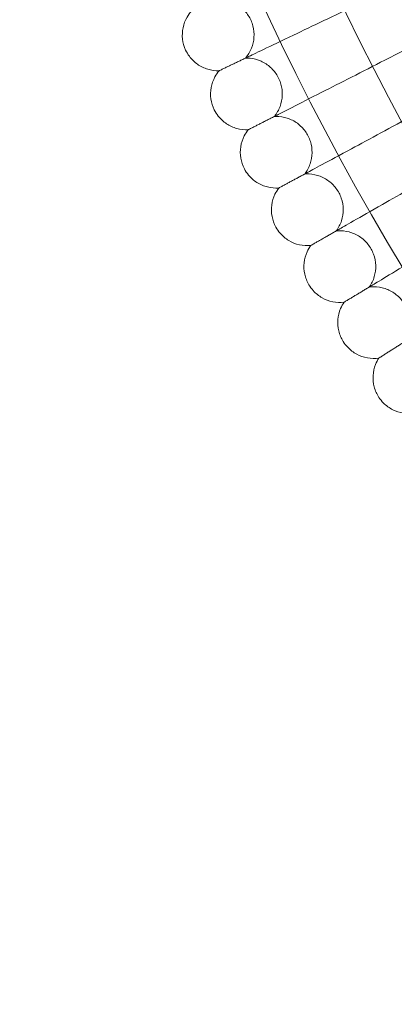
# Model space of a CAD drawing. Units: millimetres. Extents: x 0 to 11609, y 0 to 8193.
# Drawn here: x 9450 to 9534, y 3963 to 4182 of the extents above; entities that cross this region are included whole.
import ezdxf

# ---------------------------------------------------------------- set-up
doc = ezdxf.new("R2010")
doc.units = ezdxf.units.MM

# ---------------------------------------------------------------- blocks, each defined once
blk = doc.blocks.new('A$Ca9b17c55')
at = {"color": 0, "linetype": 'Continuous', "lineweight": 0}
blk.add_line((1951.62, 633.77), (1936.45, 626.04), dxfattribs=at)
for radius in [592, 576]:
    blk.add_circle((2447.03, 886.2), radius, dxfattribs=at)
for points, knots in [([(1905.39, 626.51), (1905.94, 627.16), (1906.39, 627.9), (1907.02, 629.48), (1907.21, 630.32), (1907.32, 632.01), (1907.24, 632.87), (1906.81, 634.5), (1906.46, 635.29), (1905.55, 636.71), (1904.97, 637.36), (1903.66, 638.42), (1902.91, 638.85), (1901.33, 639.45), (1900.48, 639.62), (1899.52, 639.67), (1899.39, 639.67), (1899.27, 639.67)], [0, 0, 0, 0, 2.554678, 2.554678, 5.086757, 5.086757, 7.619237, 7.619237, 10.15171, 10.15171, 12.684184, 12.684184, 15.216657, 15.216657, 17.74913, 17.74913, 18.111312, 18.111312, 18.111312, 18.111312]), ([(1905.98, 626.79), (1906.52, 627.05), (1907.68, 627.61), (1911.14, 629.26), (1913.41, 630.35), (1918.14, 632.62), (1920.41, 633.7), (1925.23, 636.02), (1927.76, 637.23), (1930.31, 638.45)], [0.009336, 0.009336, 0.009336, 0.009336, 1.098367, 1.098367, 2.19637, 2.19637, 3.04032, 3.04032, 3.889662, 3.889662, 3.889662, 3.889662]), ([(1892.03, 628.3), (1891.67, 629.07), (1891.43, 629.91), (1891.24, 631.6), (1891.28, 632.46), (1891.62, 634.11), (1891.92, 634.92), (1892.62, 636.13), (1892.94, 636.57), (1893.3, 636.98)], [0, 0, 0, 0, 2.554678, 2.554678, 5.086757, 5.086757, 7.619237, 7.619237, 9.251363, 9.251363, 9.251363, 9.251363]), ([(1899.48, 623.67), (1898.63, 623.65), (1897.76, 623.77), (1896.14, 624.26), (1895.36, 624.64), (1893.98, 625.61), (1893.36, 626.22), (1892.54, 627.33), (1892.26, 627.8), (1892.03, 628.3)], [0, 0, 0, 0, 2.554678, 2.554678, 5.086757, 5.086757, 7.619237, 7.619237, 9.251363, 9.251363, 9.251363, 9.251363]), ([(1911.82, 613.49), (1912.36, 614.16), (1912.79, 614.92), (1913.38, 616.5), (1913.55, 617.35), (1913.62, 619.04), (1913.51, 619.9), (1913.05, 621.52), (1912.68, 622.31), (1911.73, 623.7), (1911.14, 624.33), (1909.8, 625.36), (1909.04, 625.77), (1907.45, 626.33), (1906.6, 626.49), (1905.63, 626.51), (1905.51, 626.51), (1905.39, 626.51)], [0, 0, 0, 0, 2.554678, 2.554678, 5.086757, 5.086757, 7.619237, 7.619237, 10.15171, 10.15171, 12.684184, 12.684184, 15.216657, 15.216657, 17.74913, 17.74913, 18.111312, 18.111312, 18.111312, 18.111312]), ([(1912.41, 613.79), (1912.94, 614.06), (1914.09, 614.65), (1917.51, 616.39), (1919.75, 617.53), (1924.42, 619.91), (1926.66, 621.05), (1931.43, 623.48), (1933.93, 624.75), (1936.45, 626.04)], [0.009336, 0.009336, 0.009336, 0.009336, 1.098367, 1.098367, 2.19637, 2.19637, 3.04032, 3.04032, 3.889662, 3.889662, 3.889662, 3.889662]), ([(1899.48, 623.67), (1899.48, 623.67), (1899.48, 623.67), (1899.49, 623.68), (1899.5, 623.68), (1899.52, 623.69), (1899.54, 623.7), (1899.63, 623.74), (1899.71, 623.78), (1899.81, 623.83)], [0.3358831, 0.3358831, 0.3358831, 0.3358831, 0.380955, 0.380955, 0.4260996, 0.4260996, 0.5163657, 0.5163657, 0.6714859, 0.6714859, 0.6714859, 0.6714859]), ([(1898.42, 614.96), (1898.04, 615.73), (1897.79, 616.56), (1897.55, 618.24), (1897.57, 619.1), (1897.87, 620.77), (1898.16, 621.58), (1898.82, 622.8), (1899.13, 623.26), (1899.48, 623.67)], [0, 0, 0, 0, 2.554678, 2.554678, 5.086757, 5.086757, 7.619237, 7.619237, 9.251363, 9.251363, 9.251363, 9.251363]), ([(1905.98, 610.52), (1905.13, 610.48), (1904.27, 610.57), (1902.63, 611.03), (1901.85, 611.39), (1900.44, 612.33), (1899.81, 612.92), (1898.95, 614.01), (1898.66, 614.47), (1898.42, 614.96)], [0, 0, 0, 0, 2.554678, 2.554678, 5.086757, 5.086757, 7.619237, 7.619237, 9.251363, 9.251363, 9.251363, 9.251363]), ([(1918.57, 600.64), (1919.09, 601.32), (1919.5, 602.09), (1920.05, 603.69), (1920.2, 604.54), (1920.23, 606.23), (1920.1, 607.08), (1919.6, 608.7), (1919.22, 609.47), (1918.23, 610.84), (1917.62, 611.46), (1916.26, 612.46), (1915.49, 612.85), (1913.89, 613.37), (1913.03, 613.51), (1912.07, 613.5), (1911.94, 613.5), (1911.82, 613.49)], [0, 0, 0, 0, 2.554678, 2.554678, 5.086757, 5.086757, 7.619237, 7.619237, 10.15171, 10.15171, 12.684184, 12.684184, 15.216657, 15.216657, 17.74913, 17.74913, 18.111312, 18.111312, 18.111312, 18.111312]), ([(1919.14, 600.95), (1919.67, 601.24), (1920.81, 601.85), (1924.18, 603.67), (1926.39, 604.87), (1931.01, 607.36), (1933.22, 608.56), (1937.93, 611.1), (1940.39, 612.43), (1942.88, 613.78)], [0.009336, 0.009336, 0.009336, 0.009336, 1.098367, 1.098367, 2.19637, 2.19637, 3.04032, 3.04032, 3.889662, 3.889662, 3.889662, 3.889662]), ([(1905.98, 610.52), (1905.98, 610.52), (1905.99, 610.52), (1905.99, 610.52), (1906, 610.53), (1906.02, 610.54), (1906.05, 610.55), (1906.13, 610.59), (1906.21, 610.63), (1906.3, 610.68)], [0.3358831, 0.3358831, 0.3358831, 0.3358831, 0.380955, 0.380955, 0.4260996, 0.4260996, 0.5163657, 0.5163657, 0.6714859, 0.6714859, 0.6714859, 0.6714859]), ([(1905.13, 601.78), (1904.74, 602.54), (1904.46, 603.37), (1904.19, 605.04), (1904.18, 605.91), (1904.44, 607.57), (1904.71, 608.4), (1905.34, 609.63), (1905.64, 610.09), (1905.98, 610.52)], [0, 0, 0, 0, 2.554678, 2.554678, 5.086757, 5.086757, 7.619237, 7.619237, 9.251363, 9.251363, 9.251363, 9.251363]), ([(1912.8, 597.52), (1911.95, 597.46), (1911.08, 597.54), (1909.44, 597.95), (1908.65, 598.29), (1907.22, 599.2), (1906.57, 599.77), (1905.69, 600.84), (1905.39, 601.3), (1905.13, 601.78)], [0, 0, 0, 0, 2.554678, 2.554678, 5.086757, 5.086757, 7.619237, 7.619237, 9.251363, 9.251363, 9.251363, 9.251363]), ([(1925.62, 587.95), (1926.13, 588.64), (1926.52, 589.42), (1927.04, 591.04), (1927.16, 591.89), (1927.15, 593.58), (1927, 594.43), (1926.46, 596.03), (1926.06, 596.8), (1925.04, 598.15), (1924.42, 598.75), (1923.03, 599.71), (1922.25, 600.09), (1920.63, 600.57), (1919.78, 600.68), (1918.81, 600.65), (1918.69, 600.65), (1918.57, 600.64)], [0, 0, 0, 0, 2.554678, 2.554678, 5.086757, 5.086757, 7.619237, 7.619237, 10.15171, 10.15171, 12.684184, 12.684184, 15.216657, 15.216657, 17.74913, 17.74913, 18.111312, 18.111312, 18.111312, 18.111312]), ([(1926.19, 588.28), (1926.71, 588.58), (1927.83, 589.22), (1931.16, 591.12), (1933.34, 592.37), (1937.9, 594.97), (1940.08, 596.22), (1944.72, 598.88), (1947.16, 600.27), (1949.61, 601.68)], [0.009336, 0.009336, 0.009336, 0.009336, 1.098367, 1.098367, 2.19637, 2.19637, 3.04032, 3.04032, 3.889662, 3.889662, 3.889662, 3.889662]), ([(1912.16, 588.77), (1911.75, 589.52), (1911.45, 590.34), (1911.14, 592.01), (1911.11, 592.87), (1911.34, 594.54), (1911.58, 595.37), (1912.19, 596.62), (1912.47, 597.09), (1912.8, 597.52)], [0, 0, 0, 0, 2.554678, 2.554678, 5.086757, 5.086757, 7.619237, 7.619237, 9.251363, 9.251363, 9.251363, 9.251363]), ([(1912.8, 597.52), (1912.8, 597.52), (1912.81, 597.53), (1912.81, 597.53), (1912.82, 597.53), (1912.84, 597.54), (1912.87, 597.56), (1912.95, 597.6), (1913.02, 597.64), (1913.12, 597.69)], [0.3358831, 0.3358831, 0.3358831, 0.3358831, 0.380955, 0.380955, 0.4260996, 0.4260996, 0.5163657, 0.5163657, 0.6714859, 0.6714859, 0.6714859, 0.6714859]), ([(1919.94, 584.7), (1919.09, 584.62), (1918.22, 584.67), (1916.56, 585.05), (1915.76, 585.37), (1914.31, 586.24), (1913.65, 586.8), (1912.74, 587.85), (1912.43, 588.3), (1912.16, 588.77)], [0, 0, 0, 0, 2.554678, 2.554678, 5.086757, 5.086757, 7.619237, 7.619237, 9.251363, 9.251363, 9.251363, 9.251363]), ([(1933.54, 575.78), (1934.06, 576.09), (1935.16, 576.76), (1938.44, 578.74), (1940.59, 580.04), (1945.08, 582.76), (1947.23, 584.06), (1951.81, 586.82), (1954.21, 588.27), (1956.63, 589.74)], [0.009336, 0.009336, 0.009336, 0.009336, 1.098367, 1.098367, 2.19637, 2.19637, 3.04032, 3.04032, 3.889662, 3.889662, 3.889662, 3.889662]), ([(1932.98, 575.44), (1933.47, 576.14), (1933.84, 576.93), (1934.32, 578.56), (1934.43, 579.42), (1934.37, 581.1), (1934.21, 581.95), (1933.62, 583.54), (1933.2, 584.29), (1932.15, 585.62), (1931.52, 586.2), (1930.11, 587.13), (1929.32, 587.49), (1927.69, 587.93), (1926.83, 588.02), (1925.87, 587.97), (1925.74, 587.97), (1925.62, 587.95)], [0, 0, 0, 0, 2.554678, 2.554678, 5.086757, 5.086757, 7.619237, 7.619237, 10.15171, 10.15171, 12.684184, 12.684184, 15.216657, 15.216657, 17.74913, 17.74913, 18.111312, 18.111312, 18.111312, 18.111312]), ([(1919.51, 575.94), (1919.08, 576.67), (1918.76, 577.48), (1918.4, 579.14), (1918.36, 580.01), (1918.54, 581.68), (1918.77, 582.52), (1919.34, 583.78), (1919.62, 584.26), (1919.94, 584.7)], [0, 0, 0, 0, 2.554678, 2.554678, 5.086757, 5.086757, 7.619237, 7.619237, 9.251363, 9.251363, 9.251363, 9.251363]), ([(1919.94, 584.7), (1919.94, 584.7), (1919.94, 584.7), (1919.94, 584.7), (1919.95, 584.71), (1919.97, 584.72), (1920, 584.73), (1920.08, 584.78), (1920.15, 584.82), (1920.25, 584.88)], [0.3358831, 0.3358831, 0.3358831, 0.3358831, 0.380955, 0.380955, 0.4260996, 0.4260996, 0.5163657, 0.5163657, 0.6714859, 0.6714859, 0.6714859, 0.6714859]), ([(1927.37, 572.05), (1926.53, 571.95), (1925.66, 571.98), (1923.99, 572.32), (1923.18, 572.62), (1921.72, 573.45), (1921.04, 574), (1920.11, 575.02), (1919.78, 575.47), (1919.51, 575.94)], [0, 0, 0, 0, 2.554678, 2.554678, 5.086757, 5.086757, 7.619237, 7.619237, 9.251363, 9.251363, 9.251363, 9.251363]), ([(1940.64, 563.11), (1941.11, 563.82), (1941.47, 564.62), (1941.9, 566.26), (1941.99, 567.12), (1941.89, 568.8), (1941.71, 569.65), (1941.09, 571.22), (1940.65, 571.97), (1939.57, 573.26), (1938.92, 573.83), (1937.48, 574.73), (1936.69, 575.07), (1935.05, 575.47), (1934.19, 575.54), (1933.22, 575.47), (1933.1, 575.46), (1932.98, 575.44)], [0, 0, 0, 0, 2.554678, 2.554678, 5.086757, 5.086757, 7.619237, 7.619237, 10.15171, 10.15171, 12.684184, 12.684184, 15.216657, 15.216657, 17.74913, 17.74913, 18.111312, 18.111312, 18.111312, 18.111312]), ([(1927.16, 563.28), (1926.71, 564), (1926.37, 564.81), (1925.98, 566.46), (1925.91, 567.32), (1926.05, 569), (1926.26, 569.84), (1926.8, 571.12), (1927.07, 571.6), (1927.37, 572.05)], [0, 0, 0, 0, 2.554678, 2.554678, 5.086757, 5.086757, 7.619237, 7.619237, 9.251363, 9.251363, 9.251363, 9.251363]), ([(1927.37, 572.05), (1927.37, 572.05), (1927.38, 572.05), (1927.38, 572.06), (1927.39, 572.06), (1927.41, 572.07), (1927.43, 572.09), (1927.51, 572.14), (1927.59, 572.18), (1927.68, 572.24)], [0.3358831, 0.3358831, 0.3358831, 0.3358831, 0.380955, 0.380955, 0.4260996, 0.4260996, 0.5163657, 0.5163657, 0.6714859, 0.6714859, 0.6714859, 0.6714859]), ([(1935.12, 559.59), (1934.27, 559.46), (1933.4, 559.47), (1931.73, 559.77), (1930.91, 560.05), (1929.43, 560.85), (1928.74, 561.38), (1927.78, 562.38), (1927.45, 562.82), (1927.16, 563.28)], [0, 0, 0, 0, 2.554678, 2.554678, 5.086757, 5.086757, 7.619237, 7.619237, 9.251363, 9.251363, 9.251363, 9.251363]), ([(1935.11, 550.81), (1934.65, 551.52), (1934.29, 552.32), (1933.86, 553.96), (1933.77, 554.82), (1933.87, 556.51), (1934.06, 557.35), (1934.57, 558.64), (1934.82, 559.13), (1935.12, 559.59)], [0, 0, 0, 0, 2.554678, 2.554678, 5.086757, 5.086757, 7.619237, 7.619237, 9.251363, 9.251363, 9.251363, 9.251363]), ([(1935.12, 559.59), (1935.12, 559.59), (1935.12, 559.59), (1935.13, 559.59), (1935.13, 559.6), (1935.15, 559.61), (1935.18, 559.62), (1935.26, 559.67), (1935.33, 559.72), (1935.42, 559.78)], [0.3358831, 0.3358831, 0.3358831, 0.3358831, 0.380955, 0.380955, 0.4260996, 0.4260996, 0.5163657, 0.5163657, 0.6714859, 0.6714859, 0.6714859, 0.6714859]), ([(1943.16, 547.31), (1942.32, 547.17), (1941.45, 547.16), (1939.77, 547.41), (1938.95, 547.68), (1937.44, 548.44), (1936.74, 548.95), (1935.76, 549.93), (1935.41, 550.36), (1935.11, 550.81)], [0, 0, 0, 0, 2.554678, 2.554678, 5.086757, 5.086757, 7.619237, 7.619237, 9.251363, 9.251363, 9.251363, 9.251363])]:
    blk.add_open_spline(points, degree=3, knots=knots, dxfattribs=at)
for points, weights in [([(1899.81, 623.83), (1902.81, 625.27), (1905.98, 626.79)], [0.999981759189, 0.999904003011, 0.99998425902]), ([(1906.3, 610.68), (1909.27, 612.19), (1912.41, 613.79)], [0.999981857629, 0.999904074958, 0.999984304271]), ([(1913.12, 597.69), (1916.05, 599.28), (1919.14, 600.95)], [0.999981957431, 0.999904143344, 0.999984341195]), ([(1920.25, 584.88), (1923.14, 586.53), (1926.19, 588.28)], [0.999982058038, 0.999904207951, 0.999984369877]), ([(1927.68, 572.24), (1930.53, 573.96), (1933.54, 575.78)], [0.999982158917, 0.999904268683, 0.999984390446]), ([(1935.42, 559.78), (1938.23, 561.57), (1941.19, 563.46)], [0.999982259476, 0.999904325131, 0.999984403005])]:
    blk.add_rational_spline(points, weights, degree=2, dxfattribs=at)

msp = doc.modelspace()

# ---------------------------------------------------------------- block references
msp.add_blockref('A$Ca9b17c55', (7595.33, 3547.34))

doc.saveas('drawing.dxf')
